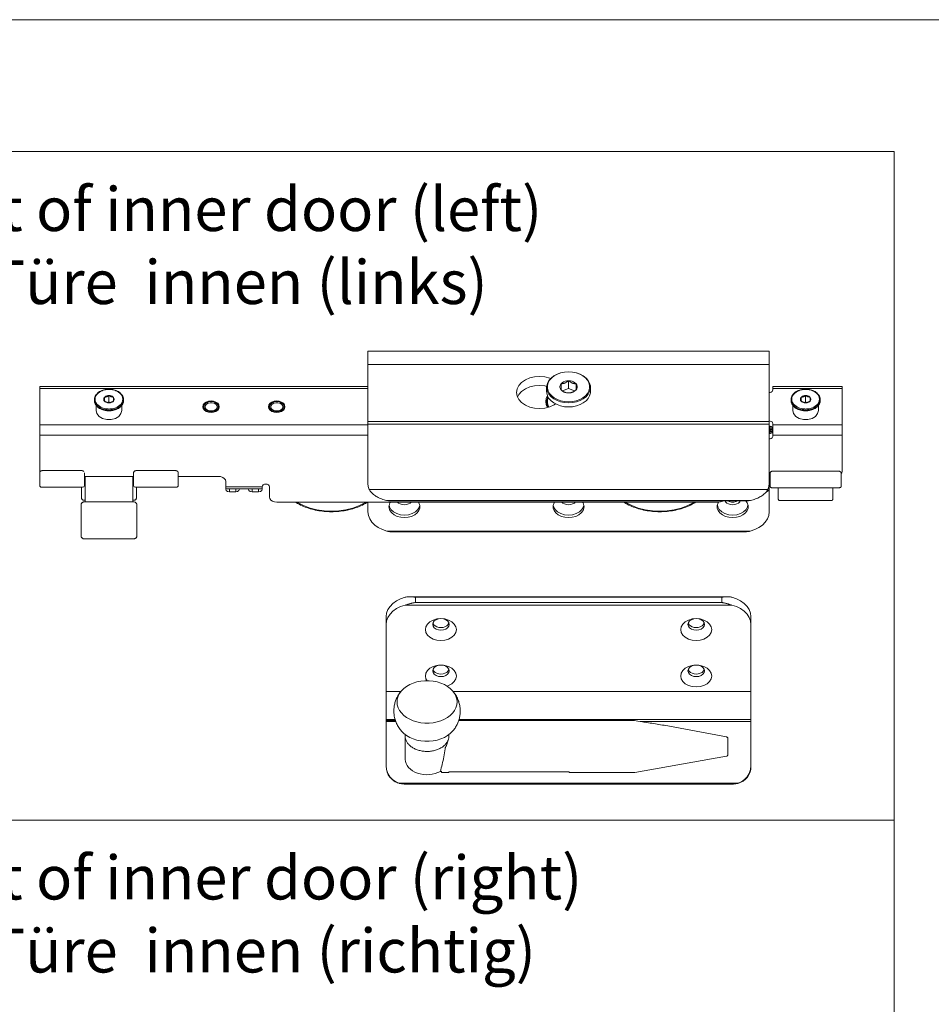
# Model space of a CAD drawing. Extents: x -2959 to 13147, y -306 to 760.
# Drawn here: x 12917 to 12980, y 693 to 760 of the extents above; entities that cross this region are included whole.
import ezdxf

# ---------------------------------------------------------------- set-up
doc = ezdxf.new("R2010")
doc.units = 0
doc.header["$LTSCALE"] = 16.335
doc.header["$MEASUREMENT"] = 0
doc.layers.get('0').update_dxf_attribs({"linetype": 'CONTINUOUS'})
doc.layers.add('文  字', color=7, linetype='CONTINUOUS', lineweight=18)
doc.styles.get("Standard").update_dxf_attribs({"font": 'SimSun.ttf'})

msp = doc.modelspace()

# ---------------------------------------------------------------- linework, layer by layer
at = {"color": 0, "linetype": 'ByBlock', "lineweight": 15}
for p, q in [((13147.083, 759.964), (12727.083, 759.964)), ((12735.99, 750.93), (12977.241, 750.93)), ((12977.241, 750.93), (12977.241, 625.304)), ((12941.173, 737.264), (12968.673, 737.264)), ((12941.173, 728.191), (12941.173, 737.264)), ((12941.173, 737.247), (12968.673, 737.247)), ((12968.673, 726.247), (12968.673, 737.264)), ((12968.673, 736.33), (12941.173, 736.33)), ((12931.173, 734.834), (12918.673, 734.834)), ((12918.673, 728.059), (12918.673, 734.834)), ((12931.173, 734.688), (12918.673, 734.688)), ((12941.173, 734.834), (12931.173, 734.834)), ((12941.173, 734.688), (12931.173, 734.688)), ((12953.423, 734.776), (12953.423, 734.494)), ((12954.41, 735.021), (12954.41, 734.602)), ((12954.923, 734.7), (12954.507, 734.53)), ((12954.923, 735.23), (12954.923, 734.7)), ((12955.338, 734.53), (12954.923, 734.7)), ((12955.435, 734.602), (12955.435, 735.021)), ((12956.423, 734.776), (12956.423, 734.494)), ((12973.673, 734.834), (12968.923, 734.834)), ((12968.923, 734.6), (12968.923, 734.834)), ((12973.673, 734.688), (12968.923, 734.688)), ((12973.673, 729.031), (12973.673, 734.834)), ((12922.438, 733.806), (12922.423, 733.928)), ((12922.423, 733.889), (12922.423, 733.928)), ((12923.11, 734.091), (12923.11, 733.836)), ((12923.423, 734.218), (12923.423, 733.776)), ((12923.735, 733.836), (12923.735, 734.091)), ((12924.423, 733.928), (12924.408, 733.808)), ((12924.423, 733.889), (12924.423, 733.928)), ((12970.188, 733.806), (12970.173, 733.928)), ((12970.173, 733.889), (12970.173, 733.928)), ((12970.86, 734.091), (12970.86, 733.836)), ((12971.173, 734.218), (12971.173, 733.776)), ((12971.485, 733.836), (12971.485, 734.091)), ((12972.173, 733.928), (12972.158, 733.808)), ((12972.173, 733.889), (12972.173, 733.928)), ((12922.482, 733.688), (12922.438, 733.806)), ((12922.548, 733.185), (12922.548, 733.541)), ((12922.861, 733.422), (12922.769, 733.476)), ((12922.798, 733.326), (12922.781, 733.338)), ((12923.423, 733.776), (12923.318, 733.733)), ((12923.528, 733.733), (12923.423, 733.776)), ((12924.078, 733.477), (12923.986, 733.422)), ((12924.169, 733.547), (12924.078, 733.477)), ((12924.298, 733.541), (12924.298, 733.185)), ((12929.86, 733.451), (12929.936, 733.446)), ((12929.888, 733.328), (12929.86, 733.451)), ((12929.936, 733.446), (12930.01, 733.434)), ((12930.249, 733.829), (12930.423, 733.848)), ((12930.91, 733.446), (12930.835, 733.434)), ((12930.985, 733.451), (12930.91, 733.446)), ((12930.958, 733.573), (12930.985, 733.451)), ((12930.985, 733.451), (12930.958, 733.328)), ((12934.36, 733.451), (12934.436, 733.446)), ((12934.388, 733.328), (12934.36, 733.451)), ((12934.436, 733.446), (12934.51, 733.434)), ((12934.749, 733.829), (12934.923, 733.848)), ((12935.41, 733.446), (12935.335, 733.434)), ((12935.485, 733.451), (12935.41, 733.446)), ((12935.458, 733.573), (12935.485, 733.451)), ((12935.485, 733.451), (12935.458, 733.328)), ((12953.423, 733.769), (12953.423, 733.513)), ((12953.429, 733.755), (12953.423, 733.747)), ((12954.647, 733.734), (12954.923, 733.716)), ((12955.199, 733.734), (12954.923, 733.716)), ((12970.232, 733.688), (12970.188, 733.806)), ((12970.298, 733.185), (12970.298, 733.541)), ((12970.611, 733.422), (12970.519, 733.476)), ((12970.548, 733.326), (12970.531, 733.338)), ((12970.692, 733.256), (12970.548, 733.326)), ((12970.699, 733.381), (12970.611, 733.422)), ((12971.173, 733.776), (12971.068, 733.733)), ((12971.278, 733.733), (12971.173, 733.776)), ((12971.828, 733.477), (12971.736, 733.422)), ((12971.815, 733.338), (12971.798, 733.326)), ((12971.919, 733.547), (12971.828, 733.477)), ((12972.048, 733.541), (12972.048, 733.185)), ((12922.548, 733.185), (12922.601, 732.974)), ((12923.423, 733.168), (12923.415, 733.168)), ((12923.43, 733.168), (12923.423, 733.168)), ((12930.351, 733.172), (12930.303, 733.16)), ((12930.495, 733.172), (12930.351, 733.172)), ((12930.351, 733.147), (12930.495, 733.147)), ((12930.597, 733.072), (12930.423, 733.053)), ((12930.543, 733.16), (12930.495, 733.172)), ((12934.851, 733.172), (12934.803, 733.16)), ((12934.995, 733.172), (12934.851, 733.172)), ((12934.851, 733.147), (12934.995, 733.147)), ((12935.097, 733.072), (12934.923, 733.053)), ((12935.043, 733.16), (12934.995, 733.172)), ((12970.298, 733.185), (12970.351, 732.974)), ((12971.173, 733.168), (12971.165, 733.168)), ((12971.18, 733.168), (12971.173, 733.168)), ((12931.173, 732.213), (12918.673, 732.213)), ((12941.173, 732.213), (12931.173, 732.213)), ((12941.173, 732.434), (12968.673, 732.434)), ((12941.173, 732.257), (12968.673, 732.257)), ((12968.735, 731.601), (12968.735, 732.118)), ((12968.86, 731.657), (12968.86, 732.062)), ((12968.86, 731.913), (12968.923, 731.913)), ((12968.923, 731.418), (12968.923, 732.301)), ((12973.673, 732.213), (12968.923, 732.213)), ((12931.173, 731.506), (12918.673, 731.506)), ((12941.173, 731.506), (12931.173, 731.506)), ((12968.86, 731.736), (12968.915, 731.736)), ((12973.673, 731.506), (12968.923, 731.506)), ((12918.673, 729.031), (12918.685, 728.976)), ((12921.56, 729.071), (12918.848, 729.071)), ((12921.735, 728.925), (12921.735, 728.059)), ((12921.735, 728.678), (12925.11, 728.678)), ((12921.735, 728.586), (12921.798, 728.586)), ((12921.798, 726.938), (12921.798, 728.678)), ((12925.048, 726.938), (12925.048, 728.678)), ((12925.048, 728.586), (12925.11, 728.586)), ((12925.11, 728.925), (12925.11, 728.059)), ((12927.998, 729.071), (12925.285, 729.071)), ((12928.173, 728.925), (12928.173, 728.059)), ((12928.173, 728.678), (12930.923, 728.678)), ((12968.735, 728.678), (12968.673, 728.678)), ((12968.735, 728.89), (12968.735, 728.023)), ((12973.435, 729.035), (12968.91, 729.035)), ((12973.61, 728.869), (12973.649, 728.922)), ((12973.61, 728.89), (12973.61, 728.023)), ((12973.649, 728.922), (12973.673, 729.031)), ((12918.798, 727.934), (12921.61, 727.934)), ((12921.548, 727.934), (12921.548, 727.175)), ((12921.798, 728.266), (12921.735, 728.266)), ((12925.11, 728.266), (12925.048, 728.266)), ((12925.235, 727.934), (12928.048, 727.934)), ((12925.298, 727.934), (12925.298, 727.175)), ((12931.423, 727.794), (12931.423, 728.324)), ((12931.423, 727.97), (12933.923, 727.97)), ((12933.923, 727.97), (12933.923, 727.794)), ((12934.423, 727.263), (12934.423, 727.97)), ((12968.586, 727.78), (12968.651, 727.983)), ((12968.647, 727.97), (12968.673, 727.97)), ((12968.651, 727.983), (12968.673, 728.191)), ((12968.86, 727.898), (12973.485, 727.898)), ((12969.298, 727.14), (12969.298, 727.898)), ((12973.048, 727.14), (12973.048, 727.898)), ((12931.423, 727.824), (12933.923, 727.824)), ((12931.673, 727.824), (12931.673, 727.617)), ((12932.11, 727.617), (12931.673, 727.617)), ((12932.11, 727.824), (12932.11, 727.617)), ((12932.36, 727.824), (12932.36, 727.794)), ((12932.985, 727.824), (12932.985, 727.794)), ((12933.235, 727.824), (12933.235, 727.617)), ((12933.673, 727.617), (12933.235, 727.617)), ((12933.673, 727.824), (12933.673, 727.617)), ((12968.586, 727.78), (12941.26, 727.78)), ((12968.478, 727.627), (12968.548, 727.641)), ((12968.548, 727.641), (12968.639, 727.705)), ((12968.6, 727.824), (12968.673, 727.824)), ((12968.639, 727.705), (12968.673, 727.794)), ((12921.51, 724.603), (12921.51, 726.724)), ((12921.673, 727.05), (12921.798, 727.05)), ((12921.76, 726.938), (12925.085, 726.938)), ((12925.048, 727.05), (12925.173, 727.05)), ((12925.335, 724.603), (12925.335, 726.724)), ((12934.923, 726.91), (12965.173, 726.91)), ((12941.173, 726.247), (12941.173, 726.91)), ((12942.538, 727.014), (12967.307, 727.014)), ((12942.647, 726.583), (12942.624, 726.707)), ((12942.792, 726.992), (12967.053, 726.992)), ((12944.699, 726.583), (12944.722, 726.707)), ((12953.874, 726.707), (12953.897, 726.583)), ((12955.972, 726.707), (12955.949, 726.583)), ((12965.147, 726.583), (12965.124, 726.707)), ((12965.179, 726.867), (12965.198, 726.891)), ((12967.199, 726.583), (12967.222, 726.707)), ((12969.423, 727.015), (12972.923, 727.015)), ((12942.477, 724.921), (12967.369, 724.921)), ((12942.792, 724.884), (12967.054, 724.884)), ((12921.76, 724.389), (12925.085, 724.389)), ((12965.804, 720.429), (12944.042, 720.429)), ((12966.119, 719.862), (12943.727, 719.862)), ((12965.423, 720.392), (12944.423, 720.392)), ((12944.423, 720.392), (12944.423, 720.038)), ((12965.423, 720.038), (12944.423, 720.038)), ((12965.423, 720.392), (12965.423, 720.038)), ((12942.423, 708.85), (12942.423, 719.066)), ((12946.717, 718.616), (12946.716, 718.61)), ((12964.217, 718.616), (12964.216, 718.61)), ((12967.423, 708.85), (12967.423, 719.066)), ((12946.717, 715.434), (12946.716, 715.428)), ((12964.217, 715.434), (12964.216, 715.428)), ((12942.423, 713.94), (12943.432, 713.94)), ((12947.011, 713.94), (12967.423, 713.94)), ((12942.423, 712.03), (12943.03, 712.03)), ((12942.423, 711.945), (12943.06, 711.945)), ((12942.423, 711.889), (12943.081, 711.889)), ((12947.416, 712.03), (12967.423, 712.03)), ((12959.353, 711.95), (12959.433, 711.95)), ((12959.828, 711.889), (12967.423, 711.889)), ((12943.723, 709.311), (12943.723, 710.994)), ((12943.736, 710.985), (12943.723, 710.894)), ((12946.723, 710.894), (12946.711, 710.985)), ((12965.746, 710.828), (12962.209, 711.502)), ((12965.848, 709.623), (12965.848, 710.705)), ((12965.745, 709.501), (12959.455, 708.396)), ((12946.223, 708.394), (12946.223, 708.469)), ((12946.223, 708.394), (12946.723, 708.394)), ((12946.723, 708.437), (12954.973, 708.437)), ((12946.723, 708.394), (12946.723, 708.437)), ((12954.973, 708.394), (12954.973, 708.437)), ((12954.973, 708.394), (12959.433, 708.394)), ((12959.444, 708.394), (12959.449, 708.395)), ((12959.449, 708.395), (12959.455, 708.396)), ((12943.323, 707.655), (12966.523, 707.655)), ((12943.651, 707.601), (12966.195, 707.601)), ((12943.651, 707.601), (12943.673, 707.601)), ((12966.173, 707.601), (12966.195, 707.601)), ((12856.616, 705.132), (12977.241, 705.132))]:
    msp.add_line(p, q, dxfattribs=at)
for points in [[(12953.694, 735.379), (12953.635, 735.406), (12953.303, 735.494), (12952.952, 735.527), (12952.6, 735.504), (12952.264, 735.425), (12951.962, 735.294), (12951.709, 735.119), (12951.519, 734.908), (12951.401, 734.672), (12951.36, 734.423)], [(12954.923, 735.837), (12954.647, 735.819), (12954.381, 735.765), (12954.133, 735.678), (12953.912, 735.56), (12953.726, 735.416), (12953.58, 735.249), (12953.48, 735.067), (12953.429, 734.874), (12953.423, 734.776)], [(12954.656, 735.82), (12954.399, 735.768), (12954.16, 735.683), (12953.946, 735.569), (12953.766, 735.43), (12953.625, 735.269), (12953.528, 735.092), (12953.479, 734.906), (12953.479, 734.717), (12953.528, 734.531), (12953.625, 734.355), (12953.766, 734.194), (12953.946, 734.054), (12954.16, 733.94), (12954.399, 733.856), (12954.656, 733.804), (12954.923, 733.786)], [(12954.923, 735.837), (12955.199, 735.819), (12955.465, 735.765), (12955.713, 735.678), (12955.933, 735.56), (12956.12, 735.416), (12956.266, 735.249), (12956.366, 735.067), (12956.417, 734.874), (12956.423, 734.776)], [(12955.189, 735.82), (12955.447, 735.768), (12955.686, 735.683), (12955.9, 735.569), (12956.08, 735.43), (12956.221, 735.269), (12956.318, 735.092), (12956.367, 734.906), (12956.367, 734.717), (12956.318, 734.531), (12956.221, 734.355), (12956.08, 734.194), (12955.9, 734.054), (12955.686, 733.94), (12955.447, 733.856), (12955.189, 733.804), (12954.923, 733.786)], [(12922.769, 733.476), (12922.678, 733.546), (12922.596, 733.633), (12922.529, 733.736), (12922.487, 733.848), (12922.473, 733.962), (12922.487, 734.077), (12922.528, 734.189), (12922.595, 734.292), (12922.677, 734.379), (12922.768, 734.45), (12922.86, 734.504), (12922.949, 734.545), (12923.033, 734.576), (12923.11, 734.598), (12923.182, 734.613), (12923.248, 734.623), (12923.309, 734.63), (12923.367, 734.634), (12923.423, 734.635)], [(12923.423, 734.635), (12923.479, 734.634), (12923.537, 734.63), (12923.598, 734.623), (12923.664, 734.613), (12923.735, 734.598), (12923.813, 734.576), (12923.896, 734.546), (12923.985, 734.505), (12924.077, 734.45), (12924.168, 734.38), (12924.25, 734.293), (12924.317, 734.191), (12924.359, 734.079), (12924.373, 733.964), (12924.359, 733.849), (12924.317, 733.737), (12924.251, 733.634), (12924.169, 733.547)], [(12953.427, 734.843), (12953.303, 734.876), (12952.952, 734.909), (12952.6, 734.885), (12952.264, 734.806), (12951.962, 734.675), (12951.709, 734.5), (12951.519, 734.289), (12951.431, 734.113)], [(12953.423, 734.776), (12953.429, 734.678), (12953.48, 734.486), (12953.58, 734.304), (12953.726, 734.137), (12953.912, 733.993), (12954.133, 733.875), (12954.381, 733.787), (12954.647, 733.734)], [(12954.41, 734.602), (12954.36, 734.682), (12954.334, 734.768), (12954.334, 734.855), (12954.36, 734.941), (12954.41, 735.021)], [(12954.41, 735.021), (12954.483, 735.092), (12954.575, 735.15), (12954.682, 735.194), (12954.8, 735.221), (12954.923, 735.23)], [(12954.923, 734.393), (12954.8, 734.402), (12954.682, 734.429), (12954.575, 734.473), (12954.483, 734.532), (12954.41, 734.602)], [(12954.923, 735.23), (12955.046, 735.221), (12955.164, 735.194), (12955.271, 735.15), (12955.363, 735.092), (12955.435, 735.021)], [(12955.435, 734.602), (12955.363, 734.532), (12955.271, 734.473), (12955.164, 734.429), (12955.046, 734.402), (12954.923, 734.393)], [(12956.423, 734.776), (12956.417, 734.678), (12956.366, 734.486), (12956.266, 734.304), (12956.12, 734.137), (12955.933, 733.993), (12955.713, 733.875), (12955.465, 733.787), (12955.199, 733.734)], [(12955.435, 735.021), (12955.486, 734.941), (12955.511, 734.855), (12955.511, 734.768), (12955.486, 734.682), (12955.435, 734.602)], [(12968.923, 734.6), (12968.911, 734.545), (12968.875, 734.496), (12968.82, 734.457), (12968.75, 734.431), (12968.673, 734.423)], [(12970.519, 733.476), (12970.428, 733.546), (12970.346, 733.633), (12970.279, 733.736), (12970.237, 733.848), (12970.223, 733.962), (12970.237, 734.077), (12970.278, 734.189), (12970.345, 734.292), (12970.427, 734.379), (12970.518, 734.45), (12970.61, 734.504), (12970.699, 734.545), (12970.783, 734.576), (12970.86, 734.598), (12970.932, 734.613), (12970.998, 734.623), (12971.059, 734.63), (12971.117, 734.634), (12971.173, 734.635)], [(12971.173, 734.635), (12971.229, 734.634), (12971.287, 734.63), (12971.348, 734.623), (12971.414, 734.613), (12971.485, 734.598), (12971.563, 734.576), (12971.646, 734.546), (12971.735, 734.505), (12971.827, 734.45), (12971.918, 734.38), (12972, 734.293), (12972.067, 734.191), (12972.109, 734.079), (12972.123, 733.964), (12972.109, 733.849), (12972.067, 733.737), (12972.001, 733.634), (12971.919, 733.547)], [(12923.11, 734.091), (12923.08, 734.042), (12923.064, 733.99), (12923.064, 733.937), (12923.08, 733.884), (12923.11, 733.836)], [(12923.423, 734.218), (12923.348, 734.213), (12923.276, 734.196), (12923.211, 734.17), (12923.155, 734.134), (12923.11, 734.091)], [(12923.735, 734.091), (12923.691, 734.134), (12923.635, 734.17), (12923.57, 734.196), (12923.498, 734.213), (12923.423, 734.218)], [(12923.735, 733.836), (12923.766, 733.884), (12923.782, 733.937), (12923.782, 733.99), (12923.766, 734.042), (12923.735, 734.091)], [(12951.36, 734.423), (12951.401, 734.174), (12951.519, 733.938), (12951.709, 733.727), (12951.962, 733.552), (12952.264, 733.421), (12952.6, 733.342), (12952.952, 733.318), (12953.303, 733.351), (12953.635, 733.439), (12953.93, 733.578), (12954.025, 733.649)], [(12953.476, 734.219), (12953.39, 734.02), (12953.36, 733.804)], [(12953.423, 734.494), (12953.429, 734.396), (12953.48, 734.203), (12953.58, 734.021), (12953.726, 733.854), (12953.912, 733.71)], [(12953.52, 734.131), (12953.48, 734.059), (12953.429, 733.867), (12953.423, 733.769)], [(12953.537, 734.1), (12953.528, 734.085), (12953.479, 733.899), (12953.479, 733.709), (12953.528, 733.524), (12953.582, 733.425)], [(12956.423, 734.494), (12956.417, 734.396), (12956.366, 734.203), (12956.266, 734.021), (12956.12, 733.854), (12955.933, 733.71), (12955.713, 733.592), (12955.465, 733.504), (12955.199, 733.451), (12954.923, 733.433)], [(12970.86, 734.091), (12970.83, 734.042), (12970.814, 733.99), (12970.814, 733.937), (12970.83, 733.884), (12970.86, 733.836)], [(12971.173, 734.218), (12971.098, 734.213), (12971.026, 734.196), (12970.961, 734.17), (12970.905, 734.134), (12970.86, 734.091)], [(12971.485, 734.091), (12971.441, 734.134), (12971.385, 734.17), (12971.32, 734.196), (12971.248, 734.213), (12971.173, 734.218)], [(12971.485, 733.836), (12971.516, 733.884), (12971.532, 733.937), (12971.532, 733.99), (12971.516, 734.042), (12971.485, 734.091)], [(12922.56, 733.532), (12922.485, 733.644), (12922.439, 733.765), (12922.423, 733.889)], [(12923.423, 733.221), (12923.364, 733.222), (12923.303, 733.226), (12923.239, 733.233), (12923.169, 733.244), (12923.094, 733.26), (12923.013, 733.283), (12922.925, 733.315), (12922.831, 733.358), (12922.734, 733.415), (12922.639, 733.489), (12922.552, 733.58), (12922.482, 733.688)], [(12923.423, 733.182), (12923.264, 733.191), (12923.096, 733.221), (12922.935, 733.272), (12922.789, 733.343), (12922.663, 733.43), (12922.56, 733.532)], [(12923.415, 733.168), (12923.267, 733.177), (12923.101, 733.206), (12922.942, 733.256), (12922.798, 733.326)], [(12923.423, 733.291), (12923.367, 733.293), (12923.309, 733.296), (12923.248, 733.303), (12923.182, 733.313), (12923.111, 733.329), (12923.033, 733.351), (12922.949, 733.381), (12922.861, 733.422)], [(12923.11, 733.836), (12923.155, 733.792), (12923.211, 733.757), (12923.276, 733.73), (12923.348, 733.714), (12923.423, 733.708)], [(12923.423, 733.708), (12923.498, 733.714), (12923.57, 733.73), (12923.635, 733.757), (12923.691, 733.792), (12923.735, 733.836)], [(12924.408, 733.808), (12924.365, 733.69), (12924.295, 733.581), (12924.208, 733.49), (12924.113, 733.416), (12924.016, 733.358), (12923.922, 733.315), (12923.834, 733.283), (12923.752, 733.26), (12923.677, 733.244), (12923.607, 733.233), (12923.543, 733.226), (12923.482, 733.222), (12923.423, 733.221)], [(12924.361, 733.645), (12924.286, 733.532), (12924.184, 733.43), (12924.058, 733.343), (12923.912, 733.273), (12923.751, 733.221), (12923.582, 733.191), (12923.423, 733.182)], [(12923.986, 733.422), (12923.897, 733.381), (12923.813, 733.351), (12923.736, 733.329), (12923.664, 733.313), (12923.598, 733.303), (12923.537, 733.296), (12923.479, 733.293), (12923.423, 733.291)], [(12923.905, 733.257), (12923.746, 733.206), (12923.58, 733.177), (12923.43, 733.168)], [(12924.423, 733.889), (12924.407, 733.765), (12924.361, 733.645)], [(12929.86, 733.451), (12929.888, 733.573), (12929.968, 733.684), (12930.092, 733.772), (12930.249, 733.829)], [(12930.423, 733.053), (12930.249, 733.072), (12930.092, 733.129), (12929.968, 733.217), (12929.888, 733.328)], [(12930.423, 733.804), (12930.326, 733.797), (12930.232, 733.777), (12930.146, 733.745), (12930.069, 733.701), (12930.007, 733.647), (12929.961, 733.586), (12929.933, 733.52), (12929.923, 733.451), (12929.932, 733.382), (12929.961, 733.316), (12930.006, 733.255), (12930.069, 733.201), (12930.145, 733.157), (12930.231, 733.124), (12930.324, 733.104), (12930.423, 733.097)], [(12930.835, 733.434), (12930.811, 733.534), (12930.739, 733.622), (12930.629, 733.687), (12930.495, 733.722), (12930.351, 733.722), (12930.217, 733.687), (12930.107, 733.622), (12930.035, 733.534), (12930.01, 733.434)], [(12930.01, 733.434), (12930.035, 733.334), (12930.107, 733.247), (12930.217, 733.182), (12930.351, 733.147)], [(12930.423, 733.848), (12930.597, 733.829), (12930.754, 733.772), (12930.878, 733.684), (12930.958, 733.573)], [(12930.423, 733.097), (12930.52, 733.104), (12930.613, 733.124), (12930.7, 733.156), (12930.776, 733.201), (12930.838, 733.254), (12930.885, 733.315), (12930.913, 733.381), (12930.923, 733.451), (12930.913, 733.519), (12930.885, 733.585), (12930.839, 733.646), (12930.776, 733.701), (12930.701, 733.744), (12930.615, 733.777), (12930.522, 733.797), (12930.423, 733.804)], [(12930.495, 733.147), (12930.629, 733.182), (12930.739, 733.247), (12930.811, 733.334), (12930.835, 733.434)], [(12930.958, 733.328), (12930.878, 733.217), (12930.754, 733.129), (12930.597, 733.072)], [(12934.36, 733.451), (12934.388, 733.573), (12934.468, 733.684), (12934.592, 733.772), (12934.749, 733.829)], [(12934.923, 733.053), (12934.749, 733.072), (12934.592, 733.129), (12934.468, 733.217), (12934.388, 733.328)], [(12934.923, 733.804), (12934.826, 733.797), (12934.732, 733.777), (12934.646, 733.745), (12934.569, 733.701), (12934.507, 733.647), (12934.461, 733.586), (12934.433, 733.52), (12934.423, 733.451), (12934.432, 733.382), (12934.461, 733.316), (12934.506, 733.255), (12934.569, 733.201), (12934.645, 733.157), (12934.731, 733.124), (12934.824, 733.104), (12934.923, 733.097)], [(12935.335, 733.434), (12935.311, 733.534), (12935.239, 733.622), (12935.129, 733.687), (12934.995, 733.722), (12934.851, 733.722), (12934.717, 733.687), (12934.607, 733.622), (12934.535, 733.534), (12934.51, 733.434)], [(12934.51, 733.434), (12934.535, 733.334), (12934.607, 733.247), (12934.717, 733.182), (12934.851, 733.147)], [(12934.923, 733.848), (12935.097, 733.829), (12935.254, 733.772), (12935.378, 733.684), (12935.458, 733.573)], [(12934.923, 733.097), (12935.02, 733.104), (12935.113, 733.124), (12935.2, 733.156), (12935.276, 733.201), (12935.338, 733.254), (12935.385, 733.315), (12935.413, 733.381), (12935.423, 733.451), (12935.413, 733.519), (12935.385, 733.585), (12935.339, 733.646), (12935.276, 733.701), (12935.201, 733.744), (12935.115, 733.777), (12935.022, 733.797), (12934.923, 733.804)], [(12934.995, 733.147), (12935.129, 733.182), (12935.239, 733.247), (12935.311, 733.334), (12935.335, 733.434)], [(12935.458, 733.328), (12935.378, 733.217), (12935.254, 733.129), (12935.097, 733.072)], [(12953.36, 733.804), (12953.39, 733.589), (12953.473, 733.396)], [(12953.433, 733.765), (12953.39, 733.666), (12953.385, 733.627)], [(12953.423, 733.769), (12953.429, 733.671), (12953.48, 733.478), (12953.519, 733.408)], [(12953.912, 733.71), (12954.133, 733.592), (12954.381, 733.504), (12954.647, 733.451), (12954.923, 733.433)], [(12970.31, 733.532), (12970.235, 733.644), (12970.189, 733.765), (12970.173, 733.889)], [(12971.173, 733.221), (12971.114, 733.222), (12971.053, 733.226), (12970.989, 733.233), (12970.919, 733.244), (12970.844, 733.26), (12970.763, 733.283), (12970.675, 733.315), (12970.581, 733.358), (12970.484, 733.415), (12970.389, 733.489), (12970.302, 733.58), (12970.232, 733.688)], [(12971.173, 733.182), (12971.014, 733.191), (12970.846, 733.221), (12970.685, 733.272), (12970.539, 733.343), (12970.413, 733.43), (12970.31, 733.532)], [(12971.165, 733.168), (12971.017, 733.177), (12970.851, 733.206), (12970.692, 733.256)], [(12971.173, 733.291), (12971.117, 733.293), (12971.059, 733.296), (12970.998, 733.303), (12970.932, 733.313), (12970.861, 733.329), (12970.783, 733.351), (12970.699, 733.381)], [(12970.86, 733.836), (12970.905, 733.792), (12970.961, 733.757), (12971.026, 733.73), (12971.098, 733.714), (12971.173, 733.708)], [(12971.173, 733.708), (12971.248, 733.714), (12971.32, 733.73), (12971.385, 733.757), (12971.441, 733.792), (12971.485, 733.836)], [(12972.158, 733.808), (12972.115, 733.69), (12972.045, 733.581), (12971.958, 733.49), (12971.863, 733.416), (12971.766, 733.358), (12971.672, 733.315), (12971.584, 733.283), (12971.502, 733.26), (12971.427, 733.244), (12971.357, 733.233), (12971.293, 733.226), (12971.232, 733.222), (12971.173, 733.221)], [(12972.111, 733.645), (12972.036, 733.532), (12971.934, 733.43), (12971.808, 733.343), (12971.662, 733.273), (12971.501, 733.221), (12971.332, 733.191), (12971.173, 733.182)], [(12971.736, 733.422), (12971.647, 733.381), (12971.563, 733.351), (12971.486, 733.329), (12971.414, 733.313), (12971.348, 733.303), (12971.287, 733.296), (12971.229, 733.293), (12971.173, 733.291)], [(12971.798, 733.326), (12971.655, 733.257), (12971.496, 733.206)], [(12972.173, 733.889), (12972.157, 733.765), (12972.111, 733.645)], [(12922.601, 732.974), (12922.753, 732.788), (12922.985, 732.65), (12923.271, 732.576), (12923.575, 732.576), (12923.86, 732.65), (12924.093, 732.788)], [(12924.093, 732.788), (12924.245, 732.974), (12924.298, 733.185)], [(12930.352, 733.172), (12930.343, 733.171), (12930.333, 733.17), (12930.323, 733.168), (12930.314, 733.166), (12930.304, 733.164), (12930.294, 733.162)], [(12930.423, 733.177), (12930.411, 733.176), (12930.4, 733.176), (12930.388, 733.176), (12930.376, 733.175), (12930.364, 733.174), (12930.352, 733.172)], [(12930.495, 733.172), (12930.483, 733.173), (12930.472, 733.174), (12930.459, 733.175), (12930.448, 733.176), (12930.436, 733.176), (12930.423, 733.177)], [(12930.552, 733.162), (12930.544, 733.164), (12930.534, 733.166), (12930.524, 733.168), (12930.515, 733.169), (12930.505, 733.171), (12930.495, 733.172)], [(12934.852, 733.172), (12934.843, 733.171), (12934.833, 733.17), (12934.823, 733.168), (12934.814, 733.166), (12934.804, 733.164), (12934.794, 733.162)], [(12934.923, 733.177), (12934.911, 733.176), (12934.9, 733.176), (12934.888, 733.176), (12934.876, 733.175), (12934.864, 733.174), (12934.852, 733.172)], [(12934.995, 733.172), (12934.983, 733.173), (12934.972, 733.174), (12934.959, 733.175), (12934.948, 733.176), (12934.936, 733.176), (12934.923, 733.177)], [(12935.052, 733.162), (12935.044, 733.164), (12935.034, 733.166), (12935.024, 733.168), (12935.015, 733.169), (12935.005, 733.171), (12934.995, 733.172)], [(12970.351, 732.974), (12970.503, 732.788), (12970.735, 732.65), (12971.021, 732.576), (12971.325, 732.576), (12971.61, 732.65), (12971.843, 732.788)], [(12971.496, 733.206), (12971.33, 733.177), (12971.18, 733.168)], [(12971.843, 732.788), (12971.995, 732.974), (12972.048, 733.185)], [(12968.673, 732.478), (12968.75, 732.47), (12968.82, 732.445), (12968.875, 732.406), (12968.911, 732.356), (12968.923, 732.301)], [(12968.923, 731.948), (12968.911, 732.003), (12968.875, 732.052), (12968.82, 732.091), (12968.75, 732.116), (12968.673, 732.125)], [(12968.86, 731.913), (12968.822, 731.908), (12968.787, 731.896), (12968.759, 731.876), (12968.742, 731.852), (12968.735, 731.824)], [(12968.673, 731.594), (12968.75, 731.603), (12968.82, 731.628), (12968.875, 731.667), (12968.911, 731.716), (12968.923, 731.771)], [(12968.923, 731.418), (12968.911, 731.363), (12968.875, 731.314), (12968.82, 731.275), (12968.75, 731.25), (12968.673, 731.241)], [(12968.86, 731.736), (12968.822, 731.74), (12968.787, 731.753), (12968.759, 731.772), (12968.742, 731.797), (12968.735, 731.824)], [(12930.923, 728.678), (12931.077, 728.66), (12931.217, 728.61), (12931.327, 728.532), (12931.399, 728.433), (12931.423, 728.324)], [(12934.423, 727.97), (12934.404, 728.038), (12934.35, 728.095), (12934.269, 728.134), (12934.173, 728.147), (12934.077, 728.134), (12933.996, 728.095), (12933.942, 728.038), (12933.923, 727.97)], [(12941.173, 728.191), (12941.195, 727.983), (12941.26, 727.78)], [(12931.673, 727.617), (12931.548, 727.641), (12931.456, 727.705), (12931.423, 727.794)], [(12932.36, 727.794), (12932.327, 727.705), (12932.235, 727.641), (12932.11, 727.617)], [(12933.235, 727.617), (12933.11, 727.641), (12933.019, 727.705), (12932.985, 727.794)], [(12933.923, 727.794), (12933.889, 727.705), (12933.798, 727.641), (12933.673, 727.617)], [(12934.423, 727.263), (12934.447, 727.155), (12934.518, 727.056), (12934.629, 726.977), (12934.769, 726.927), (12934.923, 726.91)], [(12938.673, 726.291), (12938.171, 726.315), (12937.678, 726.388), (12937.204, 726.507), (12936.757, 726.671), (12936.346, 726.876), (12936.294, 726.91)], [(12941.051, 726.91), (12941, 726.876), (12940.589, 726.671), (12940.142, 726.507), (12939.668, 726.388), (12939.175, 726.315), (12938.673, 726.291)], [(12942.711, 726.91), (12942.679, 726.867), (12942.618, 726.691), (12942.611, 726.6)], [(12942.611, 726.6), (12942.618, 726.51), (12942.679, 726.334), (12942.799, 726.174), (12942.968, 726.038), (12943.179, 725.935), (12943.419, 725.871), (12943.673, 725.849)], [(12943.673, 726.026), (12943.398, 726.052), (12943.142, 726.127), (12942.922, 726.246), (12942.753, 726.402), (12942.647, 726.583)], [(12943.21, 726.91), (12943.275, 726.85), (12943.392, 726.786), (12943.527, 726.747), (12943.673, 726.733)], [(12943.673, 726.733), (12943.819, 726.747), (12943.954, 726.786), (12944.071, 726.85), (12944.136, 726.91)], [(12943.673, 725.849), (12943.927, 725.871), (12944.167, 725.935), (12944.377, 726.038), (12944.547, 726.174), (12944.666, 726.334), (12944.728, 726.51), (12944.735, 726.6)], [(12943.673, 726.026), (12943.948, 726.052), (12944.204, 726.127), (12944.424, 726.246), (12944.593, 726.402), (12944.699, 726.583)], [(12944.735, 726.6), (12944.728, 726.691), (12944.666, 726.867), (12944.635, 726.91)], [(12953.861, 726.6), (12953.868, 726.691), (12953.929, 726.867), (12953.961, 726.91)], [(12954.923, 725.849), (12954.669, 725.871), (12954.429, 725.935), (12954.218, 726.038), (12954.049, 726.174), (12953.929, 726.334), (12953.868, 726.51), (12953.861, 726.6)], [(12953.897, 726.583), (12954.003, 726.402), (12954.172, 726.246), (12954.392, 726.127), (12954.648, 726.052), (12954.923, 726.026)], [(12954.46, 726.91), (12954.525, 726.85), (12954.642, 726.786), (12954.777, 726.747), (12954.923, 726.733)], [(12954.923, 726.733), (12955.069, 726.747), (12955.204, 726.786), (12955.321, 726.85), (12955.386, 726.91)], [(12955.985, 726.6), (12955.978, 726.51), (12955.916, 726.334), (12955.797, 726.174), (12955.627, 726.038), (12955.417, 725.935), (12955.177, 725.871), (12954.923, 725.849)], [(12955.949, 726.583), (12955.843, 726.402), (12955.674, 726.246), (12955.454, 726.127), (12955.198, 726.052), (12954.923, 726.026)], [(12955.885, 726.91), (12955.916, 726.867), (12955.978, 726.691), (12955.985, 726.6)], [(12958.794, 726.91), (12958.846, 726.876), (12959.257, 726.671), (12959.704, 726.507), (12960.178, 726.388), (12960.671, 726.315), (12961.173, 726.291)], [(12961.173, 726.291), (12961.675, 726.315), (12962.168, 726.388), (12962.642, 726.507), (12963.089, 726.671), (12963.5, 726.876), (12963.551, 726.91)], [(12965.111, 726.6), (12965.118, 726.691), (12965.179, 726.867)], [(12966.173, 725.849), (12965.919, 725.871), (12965.679, 725.935), (12965.468, 726.038), (12965.299, 726.174), (12965.179, 726.334), (12965.118, 726.51), (12965.111, 726.6)], [(12966.173, 726.026), (12965.898, 726.052), (12965.642, 726.127), (12965.422, 726.246), (12965.253, 726.402), (12965.147, 726.583)], [(12965.173, 726.91), (12965.327, 726.927), (12965.467, 726.977), (12965.487, 726.992)], [(12965.651, 726.992), (12965.686, 726.932), (12965.775, 726.85), (12965.892, 726.786), (12966.027, 726.747), (12966.173, 726.733)], [(12965.838, 726.992), (12965.939, 726.946), (12966.093, 726.914), (12966.253, 726.914), (12966.407, 726.946), (12966.507, 726.992)], [(12966.173, 726.733), (12966.319, 726.747), (12966.454, 726.786), (12966.571, 726.85), (12966.66, 726.932), (12966.695, 726.992)], [(12967.235, 726.6), (12967.228, 726.51), (12967.166, 726.334), (12967.047, 726.174), (12966.877, 726.038), (12966.667, 725.935), (12966.427, 725.871), (12966.173, 725.849)], [(12966.173, 726.026), (12966.448, 726.052), (12966.704, 726.127), (12966.924, 726.246), (12967.093, 726.402), (12967.199, 726.583)], [(12967.074, 726.992), (12967.166, 726.867), (12967.228, 726.691), (12967.235, 726.6)], [(12941.173, 726.247), (12941.203, 726.002), (12941.292, 725.765), (12941.438, 725.543), (12941.636, 725.342), (12941.88, 725.168), (12942.164, 725.026), (12942.477, 724.921)], [(12967.369, 724.921), (12967.682, 725.026), (12967.965, 725.168), (12968.21, 725.342), (12968.408, 725.543), (12968.553, 725.765), (12968.643, 726.002), (12968.673, 726.247)], [(12942.423, 719.066), (12942.453, 719.311), (12942.542, 719.548), (12942.688, 719.77), (12942.886, 719.971), (12943.13, 720.145), (12943.413, 720.287), (12943.727, 720.392)], [(12942.423, 718.536), (12942.453, 718.78), (12942.542, 719.017), (12942.688, 719.24), (12942.886, 719.441), (12943.13, 719.615), (12943.413, 719.757), (12943.727, 719.862)], [(12966.119, 720.392), (12966.432, 720.287), (12966.715, 720.145), (12966.96, 719.971), (12967.158, 719.77), (12967.303, 719.548), (12967.393, 719.311), (12967.423, 719.066)], [(12966.119, 719.862), (12966.432, 719.757), (12966.715, 719.615), (12966.96, 719.441), (12967.158, 719.24), (12967.303, 719.017), (12967.393, 718.78), (12967.423, 718.536)], [(12945.11, 718.182), (12945.147, 718.377), (12945.253, 718.558), (12945.422, 718.713), (12945.642, 718.833), (12945.898, 718.908), (12946.173, 718.934), (12946.448, 718.908), (12946.704, 718.833), (12946.924, 718.713), (12947.093, 718.558), (12947.199, 718.377), (12947.235, 718.182)], [(12945.61, 718.536), (12945.638, 718.659), (12945.718, 718.77), (12945.842, 718.858), (12945.999, 718.914), (12946.173, 718.934), (12946.347, 718.914), (12946.504, 718.858), (12946.628, 718.77), (12946.708, 718.659), (12946.735, 718.536)], [(12946.735, 718.536), (12946.708, 718.413), (12946.628, 718.302), (12946.504, 718.214), (12946.347, 718.157), (12946.173, 718.138), (12945.999, 718.157), (12945.842, 718.214), (12945.718, 718.302), (12945.638, 718.413), (12945.61, 718.536)], [(12945.686, 718.514), (12945.63, 718.61), (12945.628, 718.616)], [(12946.716, 718.61), (12946.66, 718.514), (12946.571, 718.431), (12946.454, 718.368), (12946.318, 718.328), (12946.173, 718.315), (12946.027, 718.328), (12945.892, 718.368), (12945.775, 718.431), (12945.686, 718.514)], [(12962.61, 718.182), (12962.647, 718.377), (12962.753, 718.558), (12962.922, 718.713), (12963.142, 718.833), (12963.398, 718.908), (12963.673, 718.934), (12963.948, 718.908), (12964.204, 718.833), (12964.424, 718.713), (12964.593, 718.558), (12964.699, 718.377), (12964.735, 718.182)], [(12963.11, 718.536), (12963.138, 718.659), (12963.218, 718.77), (12963.342, 718.858), (12963.499, 718.914), (12963.673, 718.934), (12963.847, 718.914), (12964.004, 718.858), (12964.128, 718.77), (12964.208, 718.659), (12964.235, 718.536)], [(12964.235, 718.536), (12964.208, 718.413), (12964.128, 718.302), (12964.004, 718.214), (12963.847, 718.157), (12963.673, 718.138), (12963.499, 718.157), (12963.342, 718.214), (12963.218, 718.302), (12963.138, 718.413), (12963.11, 718.536)], [(12963.186, 718.514), (12963.13, 718.61), (12963.128, 718.616)], [(12964.216, 718.61), (12964.16, 718.514), (12964.071, 718.431), (12963.954, 718.368), (12963.818, 718.328), (12963.673, 718.315), (12963.527, 718.328), (12963.392, 718.368), (12963.275, 718.431), (12963.186, 718.514)], [(12947.235, 718.182), (12947.199, 717.988), (12947.093, 717.807), (12946.924, 717.651), (12946.704, 717.532), (12946.448, 717.457), (12946.173, 717.431), (12945.898, 717.457), (12945.642, 717.532), (12945.422, 717.651), (12945.253, 717.807), (12945.147, 717.988), (12945.11, 718.182)], [(12964.735, 718.182), (12964.699, 717.988), (12964.593, 717.807), (12964.424, 717.651), (12964.204, 717.532), (12963.948, 717.457), (12963.673, 717.431), (12963.398, 717.457), (12963.142, 717.532), (12962.922, 717.651), (12962.753, 717.807), (12962.647, 717.988), (12962.61, 718.182)], [(12945.11, 715), (12945.147, 715.195), (12945.253, 715.376), (12945.422, 715.531), (12945.642, 715.651), (12945.898, 715.726), (12946.173, 715.752), (12946.448, 715.726), (12946.704, 715.651), (12946.924, 715.531), (12947.093, 715.376), (12947.199, 715.195), (12947.235, 715)], [(12945.61, 715.354), (12945.638, 715.477), (12945.718, 715.588), (12945.842, 715.676), (12945.999, 715.732), (12946.173, 715.752), (12946.347, 715.732), (12946.504, 715.676), (12946.628, 715.588), (12946.708, 715.477), (12946.735, 715.354)], [(12962.61, 715), (12962.647, 715.195), (12962.753, 715.376), (12962.922, 715.531), (12963.142, 715.651), (12963.398, 715.726), (12963.673, 715.752), (12963.948, 715.726), (12964.204, 715.651), (12964.424, 715.531), (12964.593, 715.376), (12964.699, 715.195), (12964.735, 715)], [(12963.11, 715.354), (12963.138, 715.477), (12963.218, 715.588), (12963.342, 715.676), (12963.499, 715.732), (12963.673, 715.752), (12963.847, 715.732), (12964.004, 715.676), (12964.128, 715.588), (12964.208, 715.477), (12964.235, 715.354)], [(12946.735, 715.354), (12946.708, 715.231), (12946.628, 715.12), (12946.504, 715.032), (12946.347, 714.976), (12946.173, 714.956), (12945.999, 714.976), (12945.842, 715.032), (12945.718, 715.12), (12945.638, 715.231), (12945.61, 715.354)], [(12945.686, 715.332), (12945.63, 715.428), (12945.628, 715.434)], [(12946.716, 715.428), (12946.66, 715.332), (12946.571, 715.249), (12946.454, 715.186), (12946.318, 715.146), (12946.173, 715.133), (12946.027, 715.146), (12945.892, 715.186), (12945.775, 715.249), (12945.686, 715.332)], [(12964.235, 715.354), (12964.208, 715.231), (12964.128, 715.12), (12964.004, 715.032), (12963.847, 714.976), (12963.673, 714.956), (12963.499, 714.976), (12963.342, 715.032), (12963.218, 715.12), (12963.138, 715.231), (12963.11, 715.354)], [(12963.186, 715.332), (12963.13, 715.428), (12963.128, 715.434)], [(12964.216, 715.428), (12964.16, 715.332), (12964.071, 715.249), (12963.954, 715.186), (12963.818, 715.146), (12963.673, 715.133), (12963.527, 715.146), (12963.392, 715.186), (12963.275, 715.249), (12963.186, 715.332)], [(12943.474, 713.991), (12943.626, 714.142), (12943.818, 714.287), (12944.036, 714.412), (12944.276, 714.516), (12944.534, 714.595), (12944.804, 714.648), (12945.082, 714.675), (12945.363, 714.675), (12945.642, 714.648), (12945.912, 714.595), (12946.17, 714.516), (12946.41, 714.412), (12946.628, 714.287), (12946.82, 714.142), (12946.971, 713.991)], [(12945.223, 714.675), (12945.147, 714.806), (12945.11, 715)], [(12947.235, 715), (12947.199, 714.806), (12947.093, 714.625), (12946.924, 714.469), (12946.704, 714.35), (12946.582, 714.314)], [(12964.735, 715), (12964.699, 714.806), (12964.593, 714.625), (12964.424, 714.469), (12964.204, 714.35), (12963.948, 714.275), (12963.673, 714.249), (12963.398, 714.275), (12963.142, 714.35), (12962.922, 714.469), (12962.753, 714.625), (12962.647, 714.806), (12962.61, 715)], [(12943.165, 713.223), (12943.184, 713.422), (12943.241, 713.616), (12943.335, 713.803), (12943.474, 713.991)], [(12946.971, 713.991), (12947.111, 713.803), (12947.205, 713.616), (12947.262, 713.422), (12947.281, 713.223)], [(12947.281, 713.223), (12947.262, 713.025), (12947.205, 712.831), (12947.111, 712.644), (12946.982, 712.467), (12946.82, 712.305), (12946.628, 712.16), (12946.41, 712.034), (12946.17, 711.931), (12945.912, 711.852), (12945.642, 711.798), (12945.363, 711.771), (12945.082, 711.771), (12944.804, 711.798), (12944.534, 711.852), (12944.276, 711.931), (12944.036, 712.034), (12943.818, 712.16), (12943.626, 712.305), (12943.464, 712.467), (12943.335, 712.644), (12943.241, 712.831), (12943.184, 713.025), (12943.165, 713.223)], [(12946.971, 711.218), (12946.82, 711.067), (12946.628, 710.922), (12946.41, 710.797), (12946.17, 710.694), (12945.912, 710.615), (12945.642, 710.561), (12945.363, 710.534), (12945.082, 710.534), (12944.804, 710.561), (12944.534, 710.615), (12944.276, 710.694), (12944.036, 710.797), (12943.818, 710.922), (12943.626, 711.067), (12943.474, 711.218)], [(12943.723, 709.284), (12943.74, 709.138), (12943.786, 708.995), (12943.859, 708.858), (12943.958, 708.729), (12944.081, 708.611), (12944.226, 708.506), (12944.39, 708.417), (12944.57, 708.344), (12944.763, 708.289), (12944.964, 708.254), (12945.171, 708.239), (12945.378, 708.244), (12945.582, 708.269), (12945.78, 708.314), (12945.967, 708.378), (12946.139, 708.459)], [(12965.745, 709.501), (12965.785, 709.515), (12965.819, 709.543), (12965.84, 709.581), (12965.848, 709.623)], [(12942.423, 708.85), (12942.452, 708.585), (12942.536, 708.332), (12942.673, 708.103)], [(12942.423, 708.807), (12942.439, 708.61), (12942.485, 708.418), (12942.562, 708.236), (12942.667, 708.068)], [(12959.433, 708.394), (12959.438, 708.394), (12959.444, 708.394)], [(12966.99, 707.908), (12967.173, 708.103), (12967.31, 708.332), (12967.394, 708.585), (12967.423, 708.85)], [(12967.179, 708.068), (12967.284, 708.236), (12967.36, 708.418), (12967.407, 708.61), (12967.423, 708.807)], [(12942.673, 708.103), (12942.856, 707.908), (12943.076, 707.757), (12943.323, 707.655)], [(12966.523, 707.655), (12966.77, 707.757), (12966.99, 707.908)]]:
    msp.add_lwpolyline(points, dxfattribs=at)
for centre, start, end in [((12921.61, 728.059), 270, 0), ((12925.235, 728.059), 180, 270)]:
    msp.add_arc(centre, 0.125, start, end, dxfattribs=at)
for points in [[(12923.423, 734.65), (12923.249, 734.639), (12923.08, 734.606), (12922.922, 734.553), (12922.779, 734.481), (12922.655, 734.391), (12922.555, 734.288), (12922.482, 734.173), (12922.438, 734.052), (12922.423, 733.928)], [(12924.423, 733.928), (12924.408, 734.052), (12924.364, 734.173), (12924.291, 734.288), (12924.191, 734.391), (12924.067, 734.481), (12923.923, 734.553), (12923.765, 734.606), (12923.597, 734.639), (12923.423, 734.65)], [(12954.923, 735.23), (12954.845, 735.17), (12954.772, 735.122), (12954.702, 735.085), (12954.632, 735.056), (12954.562, 735.037), (12954.488, 735.025), (12954.41, 735.021)], [(12954.41, 734.602), (12954.488, 734.543), (12954.562, 734.495), (12954.632, 734.457), (12954.701, 734.429), (12954.772, 734.409), (12954.845, 734.397), (12954.923, 734.393)], [(12955.435, 735.021), (12955.357, 735.025), (12955.284, 735.037), (12955.214, 735.056), (12955.144, 735.085), (12955.074, 735.122), (12955.001, 735.17), (12954.923, 735.23)], [(12954.923, 734.393), (12955.001, 734.397), (12955.074, 734.409), (12955.144, 734.429), (12955.214, 734.457), (12955.284, 734.495), (12955.357, 734.543), (12955.435, 734.602)], [(12971.173, 734.65), (12970.999, 734.639), (12970.83, 734.606), (12970.672, 734.553), (12970.529, 734.481), (12970.405, 734.391), (12970.305, 734.288), (12970.232, 734.173), (12970.188, 734.052), (12970.173, 733.928)], [(12972.173, 733.928), (12972.158, 734.052), (12972.114, 734.173), (12972.041, 734.288), (12971.941, 734.391), (12971.817, 734.481), (12971.673, 734.553), (12971.515, 734.606), (12971.347, 734.639), (12971.173, 734.65)], [(12923.423, 734.218), (12923.369, 734.186), (12923.318, 734.158), (12923.267, 734.135), (12923.216, 734.116), (12923.164, 734.102), (12923.11, 734.091)], [(12923.735, 734.091), (12923.682, 734.102), (12923.63, 734.116), (12923.579, 734.135), (12923.528, 734.158), (12923.477, 734.186), (12923.423, 734.218)], [(12971.173, 734.218), (12971.119, 734.186), (12971.068, 734.158), (12971.017, 734.135), (12970.966, 734.116), (12970.914, 734.102), (12970.86, 734.091)], [(12971.485, 734.091), (12971.432, 734.102), (12971.38, 734.116), (12971.329, 734.135), (12971.278, 734.158), (12971.227, 734.186), (12971.173, 734.218)], [(12922.423, 733.889), (12922.438, 733.765), (12922.482, 733.644), (12922.555, 733.53), (12922.655, 733.426), (12922.779, 733.336), (12922.922, 733.264), (12923.081, 733.211), (12923.249, 733.179), (12923.415, 733.168)], [(12923.11, 733.836), (12923.164, 733.803), (12923.216, 733.775), (12923.267, 733.752), (12923.318, 733.733), (12923.369, 733.719), (12923.423, 733.708)], [(12923.423, 733.708), (12923.477, 733.719), (12923.528, 733.734), (12923.579, 733.752), (12923.63, 733.775), (12923.682, 733.803), (12923.735, 733.836)], [(12923.43, 733.168), (12923.597, 733.179), (12923.766, 733.211), (12923.924, 733.264), (12924.067, 733.337), (12924.191, 733.426), (12924.291, 733.53), (12924.364, 733.644), (12924.408, 733.765), (12924.423, 733.889)], [(12970.173, 733.889), (12970.188, 733.765), (12970.232, 733.644), (12970.305, 733.53), (12970.405, 733.426), (12970.529, 733.336), (12970.672, 733.264), (12970.831, 733.211), (12970.999, 733.179), (12971.165, 733.168)], [(12970.86, 733.836), (12970.914, 733.803), (12970.966, 733.775), (12971.017, 733.752), (12971.068, 733.733), (12971.119, 733.719), (12971.173, 733.708)], [(12971.173, 733.708), (12971.227, 733.719), (12971.278, 733.734), (12971.329, 733.752), (12971.38, 733.775), (12971.432, 733.803), (12971.485, 733.836)], [(12971.18, 733.168), (12971.347, 733.179), (12971.516, 733.211), (12971.674, 733.264), (12971.817, 733.337), (12971.941, 733.426), (12972.041, 733.53), (12972.114, 733.644), (12972.158, 733.765), (12972.173, 733.889)], [(12971.035, 733.175), (12971.04, 733.174)], [(12971.04, 733.174), (12971.069, 733.169), (12971.165, 733.161)], [(12971.165, 733.161), (12971.173, 733.161)], [(12971.173, 733.161), (12971.181, 733.161)], [(12971.181, 733.161), (12971.202, 733.162), (12971.228, 733.163), (12971.252, 733.165), (12971.274, 733.168), (12971.294, 733.17), (12971.312, 733.173), (12971.327, 733.176)], [(12918.673, 728.925), (12918.679, 728.962), (12918.695, 728.996), (12918.711, 729.015)], [(12918.848, 729.071), (12918.833, 729.07), (12918.8, 729.064), (12918.771, 729.053), (12918.745, 729.04), (12918.721, 729.024), (12918.711, 729.015)], [(12921.698, 729.015), (12921.687, 729.024), (12921.664, 729.04), (12921.638, 729.053), (12921.608, 729.064), (12921.576, 729.07), (12921.56, 729.071)], [(12925.11, 728.925), (12925.116, 728.962), (12925.133, 728.996), (12925.148, 729.015)], [(12925.285, 729.071), (12925.27, 729.07), (12925.238, 729.064), (12925.208, 729.053), (12925.182, 729.04), (12925.159, 729.024), (12925.148, 729.015)], [(12928.135, 729.015), (12928.125, 729.024), (12928.101, 729.04), (12928.075, 729.053), (12928.045, 729.064), (12928.013, 729.07), (12927.998, 729.071)], [(12928.173, 728.925), (12928.167, 728.962), (12928.151, 728.996), (12928.135, 729.015)], [(12968.735, 728.89), (12968.741, 728.927), (12968.758, 728.961), (12968.773, 728.979)], [(12968.85, 729.024), (12968.833, 729.018), (12968.807, 729.005), (12968.784, 728.989), (12968.773, 728.979)], [(12968.91, 729.035), (12968.895, 729.035), (12968.863, 729.028), (12968.85, 729.024)], [(12973.573, 728.979), (12973.562, 728.989), (12973.539, 729.005), (12973.513, 729.018), (12973.483, 729.028), (12973.451, 729.035), (12973.435, 729.035)], [(12973.61, 728.89), (12973.605, 728.927), (12973.588, 728.961), (12973.573, 728.979)], [(12918.673, 728.493), (12918.674, 728.483)], [(12918.673, 728.059), (12918.679, 728.021), (12918.696, 727.987), (12918.723, 727.959), (12918.76, 727.94), (12918.798, 727.934)], [(12921.735, 728.483), (12921.735, 728.493)], [(12925.111, 728.483), (12925.11, 728.493)], [(12928.173, 728.059), (12928.167, 728.022), (12928.151, 727.988), (12928.124, 727.96), (12928.089, 727.941), (12928.048, 727.934)], [(12928.173, 728.493), (12928.172, 728.483)], [(12968.735, 728.023), (12968.741, 727.986), (12968.758, 727.952), (12968.786, 727.923), (12968.822, 727.904), (12968.86, 727.898)], [(12973.61, 728.023), (12973.605, 727.986), (12973.588, 727.953), (12973.562, 727.924), (12973.526, 727.905), (12973.485, 727.898)], [(12973.61, 728.458), (12973.61, 728.448)], [(12921.548, 727.175), (12921.553, 727.138), (12921.57, 727.104), (12921.596, 727.076), (12921.627, 727.059), (12921.658, 727.051), (12921.673, 727.05)], [(12925.298, 727.175), (12925.291, 727.135), (12925.272, 727.099), (12925.242, 727.071), (12925.204, 727.054), (12925.173, 727.05)], [(12941.26, 727.78), (12941.406, 727.573), (12941.616, 727.388), (12941.882, 727.229), (12942.193, 727.103), (12942.538, 727.014)], [(12967.307, 727.014), (12967.653, 727.103), (12967.964, 727.229), (12968.23, 727.388), (12968.44, 727.573), (12968.586, 727.78)], [(12921.51, 726.724), (12921.516, 726.77), (12921.533, 726.814), (12921.562, 726.855), (12921.601, 726.89), (12921.65, 726.916), (12921.704, 726.932), (12921.76, 726.938)], [(12925.085, 726.938), (12925.136, 726.933), (12925.185, 726.921), (12925.229, 726.9), (12925.266, 726.873), (12925.296, 726.84), (12925.318, 726.804), (12925.331, 726.765), (12925.335, 726.724)], [(12938.673, 726.254), (12938.175, 726.278), (12937.685, 726.347), (12937.212, 726.462), (12936.764, 726.62), (12936.349, 726.819), (12936.201, 726.904)], [(12941.144, 726.904), (12940.996, 726.819), (12940.58, 726.62), (12940.133, 726.462), (12939.66, 726.347), (12939.17, 726.278), (12938.673, 726.254)], [(12942.538, 727.014), (12942.636, 727), (12942.729, 726.993), (12942.793, 726.992)], [(12958.702, 726.904), (12958.85, 726.819), (12959.265, 726.62), (12959.713, 726.462), (12960.186, 726.347), (12960.675, 726.278), (12961.173, 726.254)], [(12961.173, 726.254), (12961.671, 726.278), (12962.161, 726.347), (12962.634, 726.462), (12963.082, 726.62), (12963.497, 726.819), (12963.644, 726.904)], [(12967.053, 726.992), (12967.121, 726.993), (12967.212, 727), (12967.307, 727.014)], [(12969.298, 727.14), (12969.304, 727.103), (12969.32, 727.069), (12969.347, 727.041), (12969.382, 727.021), (12969.423, 727.015)], [(12973.048, 727.14), (12973.042, 727.103), (12973.026, 727.069), (12972.999, 727.041), (12972.964, 727.021), (12972.923, 727.015)], [(12921.76, 724.389), (12921.71, 724.394), (12921.661, 724.407), (12921.617, 724.427), (12921.579, 724.455), (12921.55, 724.487), (12921.528, 724.523), (12921.515, 724.562), (12921.51, 724.603)], [(12925.335, 724.603), (12925.33, 724.558), (12925.313, 724.513), (12925.284, 724.472), (12925.245, 724.437), (12925.196, 724.411), (12925.142, 724.395), (12925.085, 724.389)], [(12942.477, 724.921), (12942.581, 724.9), (12942.683, 724.888), (12942.782, 724.884), (12942.792, 724.884)], [(12967.054, 724.884), (12967.068, 724.885), (12967.167, 724.889), (12967.267, 724.9), (12967.369, 724.921)], [(12944.042, 720.429), (12944.027, 720.428), (12943.928, 720.424), (12943.828, 720.413), (12943.727, 720.392)], [(12944.423, 720.392), (12944.324, 720.408), (12944.225, 720.419), (12944.126, 720.426), (12944.042, 720.429)], [(12965.804, 720.429), (12965.716, 720.426), (12965.619, 720.419), (12965.521, 720.408), (12965.423, 720.392)], [(12966.119, 720.392), (12966.016, 720.413), (12965.914, 720.425), (12965.814, 720.429), (12965.804, 720.429)], [(12943.727, 719.862), (12943.819, 719.887), (12943.909, 719.912), (12943.996, 719.937), (12944.083, 719.961), (12944.168, 719.983), (12944.252, 720.003), (12944.337, 720.022), (12944.423, 720.038)], [(12965.423, 720.038), (12965.509, 720.022), (12965.595, 720.003), (12965.681, 719.982), (12965.767, 719.96), (12965.853, 719.936), (12965.94, 719.912), (12966.028, 719.886), (12966.119, 719.862)], [(12943.474, 713.991), (12943.39, 713.889), (12943.229, 713.649), (12943.114, 713.42), (12943.025, 713.167), (12942.968, 712.893), (12942.948, 712.605)], [(12947.498, 712.605), (12947.477, 712.895), (12947.414, 713.188), (12947.309, 713.471), (12947.158, 713.745), (12946.971, 713.991)], [(12942.948, 712.605), (12942.968, 712.314), (12943.031, 712.021), (12943.137, 711.739), (12943.288, 711.464), (12943.474, 711.218)], [(12946.971, 711.218), (12947.056, 711.32), (12947.217, 711.56), (12947.331, 711.79), (12947.42, 712.043), (12947.478, 712.316), (12947.498, 712.605)], [(12947.388, 711.95), (12949.53, 711.95), (12952.594, 711.95), (12955.881, 711.95), (12959.353, 711.95)], [(12959.433, 711.95), (12959.44, 711.95), (12959.448, 711.95), (12959.453, 711.949)], [(12959.453, 711.949), (12960.288, 711.815), (12961.229, 711.663), (12962.206, 711.503)], [(12946.723, 710.894), (12946.723, 710.994)], [(12946.67, 710.614), (12946.568, 710.424), (12946.416, 710.251), (12946.222, 710.102), (12945.99, 709.982), (12945.731, 709.895), (12945.453, 709.845), (12945.166, 709.834), (12944.882, 709.861), (12944.61, 709.926), (12944.36, 710.026), (12944.142, 710.158), (12943.964, 710.317), (12943.832, 710.497), (12943.75, 710.692), (12943.723, 710.894)], [(12946.486, 710.093), (12946.548, 710.233), (12946.601, 710.38), (12946.645, 710.534)], [(12946.67, 710.614), (12946.657, 710.576), (12946.645, 710.534)], [(12946.67, 710.612), (12946.699, 710.699), (12946.717, 710.794), (12946.723, 710.893)], [(12965.746, 710.828), (12965.787, 710.812), (12965.819, 710.785), (12965.84, 710.748), (12965.848, 710.705)], [(12946.139, 708.459), (12946.262, 708.945), (12946.368, 709.462), (12946.459, 710.011)], [(12946.486, 710.093), (12946.468, 710.049), (12946.459, 710.011)], [(12943.723, 709.311), (12943.723, 709.298), (12943.723, 709.284)], [(12946.206, 708.468), (12946.199, 708.467), (12946.19, 708.467), (12946.182, 708.466), (12946.175, 708.465), (12946.168, 708.464), (12946.161, 708.463), (12946.155, 708.462), (12946.149, 708.461), (12946.144, 708.46), (12946.139, 708.459)], [(12946.223, 708.469), (12946.214, 708.469), (12946.206, 708.468)], [(12946.223, 708.454), (12946.239, 708.454)], [(12942.667, 708.068), (12942.805, 707.922), (12942.959, 707.805), (12943.123, 707.717), (12943.291, 707.654)], [(12943.291, 707.654), (12943.321, 707.646)], [(12943.321, 707.646), (12943.462, 707.615)], [(12943.409, 707.633), (12943.323, 707.655)], [(12943.498, 707.616), (12943.409, 707.633)], [(12943.462, 707.615), (12943.564, 707.604), (12943.651, 707.601)], [(12943.587, 707.605), (12943.498, 707.616)], [(12966.195, 707.601), (12966.282, 707.604), (12966.383, 707.615)], [(12966.35, 707.616), (12966.261, 707.605)], [(12966.437, 707.633), (12966.35, 707.616)], [(12966.383, 707.615), (12966.525, 707.646)], [(12966.523, 707.655), (12966.437, 707.633)], [(12966.525, 707.646), (12966.554, 707.654)], [(12966.554, 707.654), (12966.723, 707.717), (12966.887, 707.805), (12967.041, 707.922), (12967.179, 708.068)], [(12943.651, 707.601), (12943.587, 707.605)], [(12943.673, 707.601), (12943.651, 707.601)], [(12966.194, 707.601), (12966.173, 707.601)], [(12966.261, 707.605), (12966.194, 707.601)]]:
    msp.add_spline(points, degree=3, dxfattribs=at)

# ---------------------------------------------------------------- texts
at = {"layer": '文  字', "char_height": 3, "width": 765.71429, "attachment_point": 1}
for s, insert in [('{\\fCalibri|b0|i0|c134|p34;Running part and guiding part of inner door (left)\\P/Lauf-  und  Führungswagen  Türe  innen (links)}', (12860.167, 748.486)), ('{\\fCalibri|b0|i0|c134|p34;Running part and guiding part of inner door (right)\\P/Lauf-  und  Führungswagen  Türe  innen (richtig)}', (12860.167, 702.689))]:
    msp.add_mtext(s, dxfattribs=dict(at, insert=insert))

doc.saveas('drawing.dxf')
